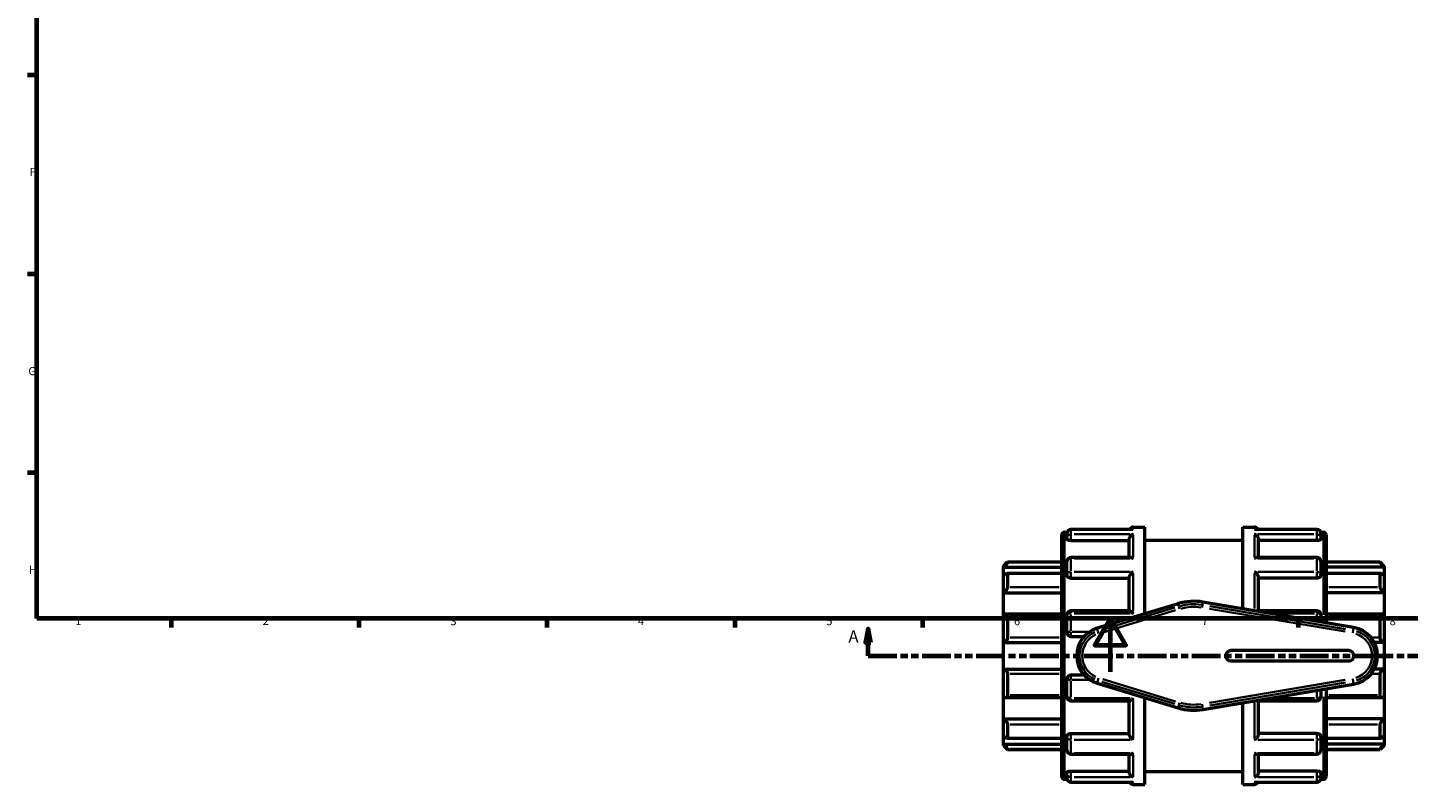
# Model space of a CAD drawing. Units: millimetres. Extents: x -7 to 902, y -436 to 916.
# Drawn here: x 17 to 532, y -42 to 240 of the extents above; entities that cross this region are included whole.
import ezdxf

# ---------------------------------------------------------------- set-up
doc = ezdxf.new("R2010")
doc.units = ezdxf.units.MM
doc.linetypes.add('DOUBLE_DASH_CHAIN', pattern=[1.2403, 0.6614, -0.0827, 0.1654, -0.0827, 0.1654, -0.0827])
for name, color, linetype, lineweight in [('Border (ANSI)', 7, 'Continuous', 70), ('Section Line (ANSI)', 7, 'DOUBLE_DASH_CHAIN', 70), ('Visible (ANSI)', 7, 'Continuous', 50), ('Visible Narrow (ANSI)', 7, 'Continuous', 35)]:
    doc.layers.add(name, color=color, linetype=linetype, lineweight=lineweight)
doc.styles.add('Label Text (ANSI)', font='tahoma.ttf')
doc.styles.add('Note Text (ANSI)', font='tahoma.ttf')

# ---------------------------------------------------------------- blocks, each defined once
blk = doc.blocks.new('Borders Default Border')
at = {"layer": 'Border (ANSI)'}
for p, q in [((20, 222.75), (16.55, 222.75)), ((20, 148.5), (16.55, 148.5)), ((20, 74.25), (16.55, 74.25)), ((70.08, 20), (70.08, 16.55)), ((140.17, 20), (140.17, 16.55)), ((210.25, 20), (210.25, 16.55)), ((280.33, 20), (280.33, 16.55)), ((350.42, 20), (350.42, 16.55)), ((490.58, 20), (490.58, 16.55))]:
    blk.add_line(p, q, dxfattribs=at)
at = {"layer": 'Border (ANSI)', "flags": 128}
for points in [[(20, 20), (20, 574), (821, 574), (821, 20), (20, 20)], [(420.5, 0), (420.5, 20), (414.73, 10), (426.27, 10), (420.5, 20)]]:
    blk.add_lwpolyline(points, dxfattribs=at)
at = {"layer": 'Border (ANSI)', "char_height": 3.05, "attachment_point": 7, "style": 'Note Text (ANSI)'}
for s, insert in [('F', (17.29, 184.1)), ('G', (16.81, 109.79)), ('H', (16.97, 35.6)), ('2', (104.2, 16.55)), ('1', (34.35, 16.55)), ('3', (174.26, 16.49)), ('4', (244.23, 16.55)), ('5', (314.48, 16.49)), ('6', (384.49, 16.49)), ('7', (454.6, 16.55)), ('8', (524.63, 16.48))]:
    blk.add_mtext(s, dxfattribs=dict(at, insert=insert))
blk = doc.blocks.new('2dTransSection0')
at = {"layer": 'Section Line (ANSI)', "linetype": 'Continuous'}
for p, q in [((330.1, 16.03), (329.1, 11.03)), ((330.1, 11.03), (330.1, 16.03)), ((331.1, 11.03), (330.1, 16.03)), ((743.16, 16.03), (742.16, 11.03)), ((743.16, 11.03), (743.16, 16.03)), ((744.16, 11.03), (743.16, 16.03)), ((329.1, 11.03), (331.1, 11.03)), ((330.1, 6.03), (330.1, 11.03)), ((742.16, 11.03), (744.16, 11.03)), ((743.16, 6.03), (743.16, 11.03)), ((330.1, 6.03), (340.62, 6.03)), ((732.63, 6.03), (743.16, 6.03))]:
    blk.add_line(p, q, dxfattribs=at)
at = {"layer": 'Section Line (ANSI)', "linetype": 'DOUBLE_DASH_CHAIN', "ltscale": 16.227333}
blk.add_line((330.1, 6.03), (743.16, 6.03), dxfattribs=at)
at = {"layer": 'Section Line (ANSI)', "linetype": 'Continuous', "flags": 128}
for points in [[(331.1, 11.03), (330.1, 16.03), (329.1, 11.03), (331.1, 11.03)], [(744.16, 11.03), (743.16, 16.03), (742.16, 11.03), (744.16, 11.03)]]:
    blk.add_lwpolyline(points, dxfattribs=at)
at = {"layer": 'Section Line (ANSI)'}
for points in [[(331.1, 11.03), (330.1, 16.03), (329.1, 11.03), (331.1, 11.03)], [(744.16, 11.03), (743.16, 16.03), (742.16, 11.03), (744.16, 11.03)]]:
    blk.add_solid(points, dxfattribs=at)
at = {"layer": 'Section Line (ANSI)', "char_height": 4.57, "attachment_point": 7, "style": 'Label Text (ANSI)'}
for insert in [(322.74, 9.53), (746.63, 9.53)]:
    blk.add_mtext('A', dxfattribs=dict(at, insert=insert))

msp = doc.modelspace()

# ---------------------------------------------------------------- linework, layer by layer
at = {"layer": 'Visible (ANSI)'}
for p, q in [((403.323, 52.109), (404.298, 52.109)), ((404.243, 49.938), (404.243, 51.708)), ((428.717, 53.208), (405.743, 53.208)), ((428.993, 54.029), (433.323, 54.029)), ((433.323, 21.71), (433.323, 54.029)), ((469.923, 23.56), (469.923, 54.029)), ((469.923, 54.029), (474.253, 54.029)), ((497.503, 53.208), (474.53, 53.208)), ((498.949, 52.109), (499.923, 52.109)), ((499.003, 51.708), (499.003, 49.938)), ((402.323, -39.051), (402.323, 51.109)), ((404.243, 49.938), (404.243, 49.568)), ((405.743, 49.045), (427.493, 49.045)), ((427.493, 42.738), (427.493, 49.421)), ((433.323, 49.229), (469.923, 49.229)), ((475.753, 42.738), (475.753, 49.421)), ((497.503, 49.045), (475.753, 49.045)), ((499.003, 49.568), (499.003, 49.938)), ((500.923, 51.109), (500.923, 18.338)), ((404.243, 36.403), (404.243, 41.238)), ((428.025, 42.738), (405.743, 42.738)), ((497.503, 42.738), (475.221, 42.738)), ((499.003, 41.238), (499.003, 36.403)), ((380.623, 39.529), (382.123, 41.029)), ((380.623, 39.077), (380.623, 39.529)), ((380.623, 39.077), (402.323, 39.077)), ((380.623, 35.987), (380.623, 39.077)), ((402.323, 36.786), (381.941, 36.786)), ((382.123, 41.029), (382.123, 40.779)), ((382.123, 41.029), (402.323, 41.029)), ((382.123, 36.596), (382.123, 31.688)), ((404.243, 36.403), (404.243, 36.189)), ((499.003, 36.189), (499.003, 36.403)), ((500.923, 41.029), (521.123, 41.029)), ((522.623, 39.077), (500.923, 39.077)), ((521.306, 36.786), (500.923, 36.786)), ((521.123, 40.779), (521.123, 41.029)), ((522.623, 39.529), (521.123, 41.029)), ((521.123, 31.688), (521.123, 36.596)), ((522.623, 39.529), (522.623, 39.077)), ((522.623, 39.077), (522.623, 35.987)), ((380.623, 29.544), (380.623, 35.987)), ((405.743, 35.021), (427.493, 35.021)), ((427.493, 22.834), (427.493, 35.251)), ((475.753, 22.834), (475.753, 35.251)), ((497.503, 35.021), (475.753, 35.021)), ((522.623, 35.987), (522.623, 29.544)), ((380.623, 29.544), (402.323, 29.544)), ((380.623, 21.454), (380.623, 29.544)), ((511.205, 16.607), (454.999, 26.073)), ((522.623, 29.544), (500.923, 29.544)), ((522.623, 29.544), (522.623, 21.454)), ((380.623, 11.029), (380.623, 21.454)), ((402.323, 21.607), (381.281, 21.607)), ((382.123, 20.738), (382.123, 12.797)), ((404.243, 14.729), (404.243, 21.334)), ((427.584, 22.834), (405.743, 22.834)), ((445.71, 25.476), (415.503, 16.292)), ((497.503, 22.834), (475.662, 22.834)), ((499.003, 21.334), (499.003, 18.662)), ((521.966, 21.607), (500.923, 21.607)), ((521.123, 12.797), (521.123, 20.738)), ((522.623, 21.454), (522.623, 11.029)), ((380.623, 11.029), (402.323, 11.029)), ((380.623, 1.029), (380.623, 11.029)), ((405.743, 13.229), (410.672, 13.229)), ((522.623, 11.029), (518.913, 11.029)), ((522.623, 11.029), (522.623, 1.029)), ((509.423, 7.949), (465.423, 7.949)), ((380.623, -9.396), (380.623, 1.029)), ((380.623, 1.029), (402.323, 1.029)), ((465.423, 4.109), (509.423, 4.109)), ((522.623, 1.029), (518.913, 1.029)), ((522.623, 1.029), (522.623, -9.396)), ((382.123, -0.739), (382.123, -8.68)), ((404.243, -9.276), (404.243, -2.671)), ((410.672, -1.171), (405.743, -1.171)), ((415.503, -4.234), (445.71, -13.419)), ((454.999, -14.016), (511.205, -4.549)), ((521.123, -8.68), (521.123, -0.739)), ((380.623, -17.487), (380.623, -9.396)), ((381.281, -9.55), (402.323, -9.55)), ((433.323, -41.971), (433.323, -9.653)), ((499.003, -6.604), (499.003, -9.276)), ((500.923, -6.281), (500.923, -39.051)), ((500.923, -9.55), (521.966, -9.55)), ((522.623, -9.396), (522.623, -17.487)), ((405.743, -10.776), (427.584, -10.776)), ((427.493, -23.194), (427.493, -10.776)), ((469.923, -41.971), (469.923, -11.502)), ((475.662, -10.776), (497.503, -10.776)), ((475.753, -23.194), (475.753, -10.776)), ((380.623, -17.487), (402.323, -17.487)), ((380.623, -23.93), (380.623, -17.487)), ((382.123, -19.631), (382.123, -24.539)), ((522.623, -17.487), (500.923, -17.487)), ((521.123, -24.539), (521.123, -19.631)), ((522.623, -17.487), (522.623, -23.93)), ((380.623, -27.02), (380.623, -23.93)), ((381.941, -24.729), (402.323, -24.729)), ((404.243, -24.131), (404.243, -24.345)), ((404.243, -29.18), (404.243, -24.345)), ((405.743, -22.964), (427.493, -22.964)), ((497.503, -22.964), (475.753, -22.964)), ((499.003, -24.345), (499.003, -24.131)), ((499.003, -24.345), (499.003, -29.18)), ((500.923, -24.729), (521.306, -24.729)), ((522.623, -23.93), (522.623, -27.02)), ((380.623, -27.02), (402.323, -27.02)), ((380.623, -27.471), (380.623, -27.02)), ((380.623, -27.471), (382.123, -28.971)), ((382.123, -28.721), (382.123, -28.971)), ((382.123, -28.971), (402.323, -28.971)), ((405.743, -30.68), (428.025, -30.68)), ((427.493, -37.364), (427.493, -30.68)), ((475.221, -30.68), (497.503, -30.68)), ((475.753, -37.364), (475.753, -30.68)), ((522.623, -27.02), (500.923, -27.02)), ((500.923, -28.971), (521.123, -28.971)), ((522.623, -27.471), (521.123, -28.971)), ((521.123, -28.971), (521.123, -28.721)), ((522.623, -27.02), (522.623, -27.471)), ((403.323, -40.051), (404.298, -40.051)), ((404.243, -37.51), (404.243, -37.88)), ((404.243, -39.65), (404.243, -37.88)), ((405.743, -36.988), (427.493, -36.988)), ((405.743, -41.15), (428.717, -41.15)), ((433.323, -37.171), (469.923, -37.171)), ((474.53, -41.15), (497.503, -41.15)), ((497.503, -36.988), (475.753, -36.988)), ((498.949, -40.051), (499.923, -40.051)), ((499.003, -37.88), (499.003, -37.51)), ((499.003, -37.88), (499.003, -39.65)), ((428.993, -41.971), (433.323, -41.971)), ((469.923, -41.971), (474.253, -41.971))]:
    msp.add_line(p, q, dxfattribs=at)
for centre, radius, start, end in [((403.323, 51.109), 1, 90, 180), ((405.743, 51.708), 1.5, 90, 180), ((428.993, 52.529), 1.5, 90, 153.09027), ((474.253, 52.529), 1.5, 26.90973, 90), ((497.503, 51.708), 1.5, 0, 90), ((499.923, 51.109), 1, 0, 90), ((405.743, 41.238), 1.5, 90, 180), ((497.503, 41.238), 1.5, 0, 90), ((451.623, 6.029), 20.327, 80.43944, 106.91239), ((405.743, 21.334), 1.5, 90, 180), ((497.503, 21.334), 1.5, 0, 90), ((418.623, 6.029), 10.727, 106.91239, 253.08761), ((509.423, 6.029), 10.727, 279.56056, 80.43944), ((405.743, 14.729), 1.5, 180, 270), ((465.423, 6.029), 1.92, 90, 270), ((509.423, 6.029), 1.92, 270, 90), ((405.743, -2.671), 1.5, 90, 180), ((405.743, -9.276), 1.5, 180, 270), ((497.503, -9.276), 1.5, 270, 0), ((451.623, 6.029), 20.327, 253.08761, 279.56056), ((405.743, -29.18), 1.5, 180, 270), ((497.503, -29.18), 1.5, 270, 0), ((403.323, -39.051), 1, 180, 270), ((405.743, -39.65), 1.5, 180, 270), ((428.993, -40.471), 1.5, 206.90973, 270), ((474.253, -40.471), 1.5, 270, 333.09027), ((497.503, -39.65), 1.5, 270, 0), ((499.923, -39.051), 1, 270, 0)]:
    msp.add_arc(centre, radius, start, end, dxfattribs=at)
for points, knots in [([(428.993, 53.181), (428.991, 53.182), (428.99, 53.182), (428.897, 53.199), (428.807, 53.208), (428.717, 53.208)], [-0.000780424, -0.000780424, -0.000780424, -0.000780424, 0, 0, 0.038651744, 0.038651744, 0.038651744, 0.038651744]), ([(474.53, 53.208), (474.44, 53.208), (474.349, 53.199), (474.257, 53.182), (474.255, 53.182), (474.253, 53.181)], [0.247881469, 0.247881469, 0.247881469, 0.247881469, 0.286161534, 0.286161534, 0.286934492, 0.286934492, 0.286934492, 0.286934492]), ([(405.743, 49.045), (405.555, 49.045), (405.355, 49.059), (404.986, 49.114), (404.818, 49.155), (404.551, 49.249), (404.435, 49.309), (404.281, 49.437), (404.243, 49.505), (404.243, 49.568)], [0, 0, 0, 0, 0.05643998, 0.05643998, 0.11287995, 0.11287995, 0.1703357, 0.1703357, 0.22779145, 0.22779145, 0.22779145, 0.22779145]), ([(427.493, 49.421), (427.493, 49.553), (427.513, 49.689), (427.592, 49.98), (427.655, 50.13), (427.833, 50.454), (427.958, 50.62), (428.225, 50.902), (428.369, 51.022), (428.67, 51.22), (428.829, 51.299), (428.99, 51.353), (428.991, 51.354), (428.993, 51.354)], [0, 0, 0, 0, 0.04218303, 0.04218303, 0.09059495, 0.09059495, 0.1550713, 0.1550713, 0.21901316, 0.21901316, 0.28616153, 0.28616153, 0.28693449, 0.28693449, 0.28693449, 0.28693449]), ([(474.253, 51.354), (474.255, 51.354), (474.257, 51.353), (474.415, 51.3), (474.571, 51.223), (474.868, 51.029), (475.009, 50.913), (475.277, 50.634), (475.404, 50.468), (475.585, 50.143), (475.65, 49.993), (475.731, 49.701), (475.752, 49.565), (475.753, 49.429), (475.753, 49.425), (475.753, 49.421)], [-0.00078042, -0.00078042, -0.00078042, -0.00078042, 0, 0, 0.06664922, 0.06664922, 0.13021479, 0.13021479, 0.19591401, 0.19591401, 0.24510135, 0.24510135, 0.28773956, 0.28773956, 0.28891138, 0.28891138, 0.28891138, 0.28891138]), ([(499.003, 49.568), (499.003, 49.505), (498.966, 49.437), (498.812, 49.309), (498.696, 49.249), (498.428, 49.155), (498.26, 49.114), (497.892, 49.059), (497.691, 49.045), (497.503, 49.045)], [0.22842254, 0.22842254, 0.22842254, 0.22842254, 0.28587829, 0.28587829, 0.34333404, 0.34333404, 0.39977401, 0.39977401, 0.45621399, 0.45621399, 0.45621399, 0.45621399]), ([(428.993, 42.374), (428.991, 42.375), (428.99, 42.376), (428.832, 42.48), (428.675, 42.565), (428.379, 42.685), (428.237, 42.723), (428.078, 42.737), (428.052, 42.738), (428.025, 42.738)], [-0.00078042, -0.00078042, -0.00078042, -0.00078042, 0, 0, 0.06664922, 0.06664922, 0.13021479, 0.13021479, 0.14333931, 0.14333931, 0.14333931, 0.14333931]), ([(475.221, 42.738), (475.199, 42.738), (475.177, 42.737), (475.021, 42.726), (474.877, 42.688), (474.577, 42.568), (474.417, 42.482), (474.257, 42.376), (474.255, 42.375), (474.253, 42.374)], [0.14419516, 0.14419516, 0.14419516, 0.14419516, 0.1550713, 0.1550713, 0.21901316, 0.21901316, 0.28616153, 0.28616153, 0.28693449, 0.28693449, 0.28693449, 0.28693449]), ([(382.123, 40.779), (382.123, 40.766), (382.112, 40.742), (382.069, 40.673), (382.037, 40.627), (381.915, 40.468), (381.799, 40.329), (381.528, 40.02), (381.349, 39.824), (380.983, 39.438), (380.797, 39.249), (380.623, 39.077)], [0.2828472, 0.2828472, 0.2828472, 0.2828472, 0.3147465, 0.3147465, 0.3466458, 0.3466458, 0.4104444, 0.4104444, 0.48806941, 0.48806941, 0.56096656, 0.56096656, 0.56096656, 0.56096656]), ([(380.623, 35.987), (380.797, 36.141), (380.983, 36.291), (381.349, 36.551), (381.528, 36.657), (381.799, 36.771), (381.915, 36.798), (382.037, 36.772), (382.069, 36.752), (382.112, 36.69), (382.123, 36.648), (382.123, 36.596)], [0.53934212, 0.53934212, 0.53934212, 0.53934212, 0.61223927, 0.61223927, 0.68986428, 0.68986428, 0.75366288, 0.75366288, 0.78556218, 0.78556218, 0.81746148, 0.81746148, 0.81746148, 0.81746148]), ([(405.743, 35.021), (405.555, 35.021), (405.355, 35.051), (404.986, 35.17), (404.818, 35.26), (404.551, 35.468), (404.435, 35.601), (404.281, 35.889), (404.243, 36.044), (404.243, 36.189)], [0, 0, 0, 0, 0.05643998, 0.05643998, 0.11287995, 0.11287995, 0.1703357, 0.1703357, 0.22779145, 0.22779145, 0.22779145, 0.22779145]), ([(427.493, 35.251), (427.493, 35.341), (427.513, 35.445), (427.592, 35.686), (427.655, 35.822), (427.833, 36.139), (427.958, 36.32), (428.225, 36.658), (428.369, 36.817), (428.67, 37.116), (428.829, 37.256), (428.99, 37.38), (428.991, 37.381), (428.993, 37.382)], [0, 0, 0, 0, 0.04218303, 0.04218303, 0.09059495, 0.09059495, 0.1550713, 0.1550713, 0.21901316, 0.21901316, 0.28616153, 0.28616153, 0.28693449, 0.28693449, 0.28693449, 0.28693449]), ([(474.253, 37.382), (474.255, 37.381), (474.257, 37.38), (474.415, 37.258), (474.571, 37.121), (474.868, 36.828), (475.009, 36.671), (475.277, 36.336), (475.404, 36.154), (475.585, 35.834), (475.65, 35.696), (475.731, 35.454), (475.752, 35.35), (475.753, 35.256), (475.753, 35.254), (475.753, 35.251)], [-0.00078042, -0.00078042, -0.00078042, -0.00078042, 0, 0, 0.06664922, 0.06664922, 0.13021479, 0.13021479, 0.19591401, 0.19591401, 0.24510135, 0.24510135, 0.28773956, 0.28773956, 0.28891138, 0.28891138, 0.28891138, 0.28891138]), ([(499.003, 36.189), (499.003, 36.044), (498.966, 35.889), (498.812, 35.601), (498.696, 35.468), (498.428, 35.26), (498.26, 35.17), (497.892, 35.051), (497.691, 35.021), (497.503, 35.021)], [0.22842254, 0.22842254, 0.22842254, 0.22842254, 0.28587829, 0.28587829, 0.34333404, 0.34333404, 0.39977401, 0.39977401, 0.45621399, 0.45621399, 0.45621399, 0.45621399]), ([(522.623, 39.077), (522.45, 39.249), (522.264, 39.438), (521.897, 39.824), (521.718, 40.02), (521.448, 40.329), (521.331, 40.468), (521.209, 40.627), (521.177, 40.673), (521.134, 40.742), (521.123, 40.766), (521.123, 40.779)], [0.53934212, 0.53934212, 0.53934212, 0.53934212, 0.61223927, 0.61223927, 0.68986428, 0.68986428, 0.75366288, 0.75366288, 0.78556218, 0.78556218, 0.81746148, 0.81746148, 0.81746148, 0.81746148]), ([(521.123, 36.596), (521.123, 36.648), (521.134, 36.69), (521.177, 36.752), (521.209, 36.772), (521.331, 36.798), (521.448, 36.771), (521.718, 36.657), (521.897, 36.551), (522.264, 36.291), (522.45, 36.141), (522.623, 35.987)], [0.2828472, 0.2828472, 0.2828472, 0.2828472, 0.3147465, 0.3147465, 0.3466458, 0.3466458, 0.4104444, 0.4104444, 0.48806941, 0.48806941, 0.56096656, 0.56096656, 0.56096656, 0.56096656]), ([(382.123, 31.688), (382.123, 31.616), (382.112, 31.535), (382.069, 31.36), (382.037, 31.267), (381.915, 30.983), (381.799, 30.785), (381.528, 30.399), (381.349, 30.188), (380.983, 29.825), (380.797, 29.669), (380.623, 29.544)], [0.2828472, 0.2828472, 0.2828472, 0.2828472, 0.3147465, 0.3147465, 0.3466458, 0.3466458, 0.4104444, 0.4104444, 0.48806941, 0.48806941, 0.56096656, 0.56096656, 0.56096656, 0.56096656]), ([(522.623, 29.544), (522.45, 29.669), (522.264, 29.825), (521.897, 30.188), (521.718, 30.399), (521.448, 30.785), (521.331, 30.983), (521.209, 31.267), (521.177, 31.36), (521.134, 31.535), (521.123, 31.616), (521.123, 31.688)], [0.53934212, 0.53934212, 0.53934212, 0.53934212, 0.61223927, 0.61223927, 0.68986428, 0.68986428, 0.75366288, 0.75366288, 0.78556218, 0.78556218, 0.81746148, 0.81746148, 0.81746148, 0.81746148]), ([(380.623, 21.454), (380.797, 21.53), (380.983, 21.584), (381.349, 21.619), (381.528, 21.595), (381.799, 21.47), (381.915, 21.376), (382.037, 21.173), (382.069, 21.096), (382.112, 20.927), (382.123, 20.834), (382.123, 20.738)], [0.53934212, 0.53934212, 0.53934212, 0.53934212, 0.61223927, 0.61223927, 0.68986428, 0.68986428, 0.75366288, 0.75366288, 0.78556218, 0.78556218, 0.81746148, 0.81746148, 0.81746148, 0.81746148]), ([(428.993, 21.828), (428.991, 21.829), (428.99, 21.831), (428.832, 21.982), (428.675, 22.124), (428.379, 22.374), (428.237, 22.486), (427.969, 22.673), (427.843, 22.75), (427.678, 22.819), (427.625, 22.834), (427.584, 22.834)], [-0.00078042, -0.00078042, -0.00078042, -0.00078042, 0, 0, 0.06664922, 0.06664922, 0.13021479, 0.13021479, 0.19591401, 0.19591401, 0.23435068, 0.23435068, 0.23435068, 0.23435068]), ([(475.662, 22.834), (475.623, 22.834), (475.573, 22.821), (475.441, 22.767), (475.356, 22.719), (475.263, 22.66)], [0.054048969, 0.054048969, 0.054048969, 0.054048969, 0.09059495, 0.09059495, 0.137210533, 0.137210533, 0.137210533, 0.137210533]), ([(521.123, 20.738), (521.123, 20.834), (521.134, 20.927), (521.177, 21.096), (521.209, 21.173), (521.331, 21.376), (521.448, 21.47), (521.718, 21.595), (521.897, 21.619), (522.264, 21.584), (522.45, 21.53), (522.623, 21.454)], [0.2828472, 0.2828472, 0.2828472, 0.2828472, 0.3147465, 0.3147465, 0.3466458, 0.3466458, 0.4104444, 0.4104444, 0.48806941, 0.48806941, 0.56096656, 0.56096656, 0.56096656, 0.56096656]), ([(382.123, 12.797), (382.123, 12.692), (382.112, 12.585), (382.069, 12.372), (382.037, 12.267), (381.915, 11.967), (381.799, 11.786), (381.528, 11.47), (381.349, 11.325), (380.983, 11.121), (380.797, 11.059), (380.623, 11.029)], [0.2828472, 0.2828472, 0.2828472, 0.2828472, 0.3147465, 0.3147465, 0.3466458, 0.3466458, 0.4104444, 0.4104444, 0.48806941, 0.48806941, 0.56096656, 0.56096656, 0.56096656, 0.56096656]), ([(522.623, 11.029), (522.45, 11.059), (522.264, 11.121), (521.897, 11.325), (521.718, 11.47), (521.448, 11.786), (521.331, 11.967), (521.209, 12.267), (521.177, 12.372), (521.134, 12.585), (521.123, 12.692), (521.123, 12.797)], [0.53934212, 0.53934212, 0.53934212, 0.53934212, 0.61223927, 0.61223927, 0.68986428, 0.68986428, 0.75366288, 0.75366288, 0.78556218, 0.78556218, 0.81746148, 0.81746148, 0.81746148, 0.81746148]), ([(380.623, 1.029), (380.797, 0.999), (380.983, 0.936), (381.349, 0.733), (381.528, 0.588), (381.799, 0.272), (381.915, 0.091), (382.037, -0.21), (382.069, -0.315), (382.112, -0.527), (382.123, -0.635), (382.123, -0.739)], [0.53934212, 0.53934212, 0.53934212, 0.53934212, 0.61223927, 0.61223927, 0.68986428, 0.68986428, 0.75366288, 0.75366288, 0.78556218, 0.78556218, 0.81746148, 0.81746148, 0.81746148, 0.81746148]), ([(521.123, -0.739), (521.123, -0.635), (521.134, -0.527), (521.177, -0.315), (521.209, -0.21), (521.331, 0.091), (521.448, 0.272), (521.718, 0.588), (521.897, 0.733), (522.264, 0.936), (522.45, 0.999), (522.623, 1.029)], [0.2828472, 0.2828472, 0.2828472, 0.2828472, 0.3147465, 0.3147465, 0.3466458, 0.3466458, 0.4104444, 0.4104444, 0.48806941, 0.48806941, 0.56096656, 0.56096656, 0.56096656, 0.56096656]), ([(382.123, -8.68), (382.123, -8.777), (382.112, -8.869), (382.069, -9.039), (382.037, -9.116), (381.915, -9.318), (381.799, -9.413), (381.528, -9.538), (381.349, -9.562), (380.983, -9.527), (380.797, -9.473), (380.623, -9.396)], [0.2828472, 0.2828472, 0.2828472, 0.2828472, 0.3147465, 0.3147465, 0.3466458, 0.3466458, 0.4104444, 0.4104444, 0.48806941, 0.48806941, 0.56096656, 0.56096656, 0.56096656, 0.56096656]), ([(427.584, -10.776), (427.624, -10.776), (427.674, -10.763), (427.833, -10.697), (427.958, -10.623), (428.225, -10.437), (428.369, -10.325), (428.67, -10.071), (428.829, -9.927), (428.99, -9.773), (428.991, -9.772), (428.993, -9.77)], [0.05404897, 0.05404897, 0.05404897, 0.05404897, 0.09059495, 0.09059495, 0.1550713, 0.1550713, 0.21901316, 0.21901316, 0.28616153, 0.28616153, 0.28693449, 0.28693449, 0.28693449, 0.28693449]), ([(522.623, -9.396), (522.45, -9.473), (522.264, -9.527), (521.897, -9.562), (521.718, -9.538), (521.448, -9.413), (521.331, -9.318), (521.209, -9.116), (521.177, -9.039), (521.134, -8.869), (521.123, -8.777), (521.123, -8.68)], [0.53934212, 0.53934212, 0.53934212, 0.53934212, 0.61223927, 0.61223927, 0.68986428, 0.68986428, 0.75366288, 0.75366288, 0.78556218, 0.78556218, 0.81746148, 0.81746148, 0.81746148, 0.81746148]), ([(475.263, -10.603), (475.353, -10.66), (475.436, -10.706), (475.568, -10.762), (475.621, -10.776), (475.662, -10.776)], [0.15038942, 0.15038942, 0.15038942, 0.15038942, 0.195914007, 0.195914007, 0.234350682, 0.234350682, 0.234350682, 0.234350682]), ([(380.623, -17.487), (380.797, -17.611), (380.983, -17.767), (381.349, -18.131), (381.528, -18.342), (381.799, -18.728), (381.915, -18.926), (382.037, -19.21), (382.069, -19.303), (382.112, -19.477), (382.123, -19.558), (382.123, -19.631)], [0.53934212, 0.53934212, 0.53934212, 0.53934212, 0.61223927, 0.61223927, 0.68986428, 0.68986428, 0.75366288, 0.75366288, 0.78556218, 0.78556218, 0.81746148, 0.81746148, 0.81746148, 0.81746148]), ([(521.123, -19.631), (521.123, -19.558), (521.134, -19.477), (521.177, -19.303), (521.209, -19.21), (521.331, -18.926), (521.448, -18.728), (521.718, -18.342), (521.897, -18.131), (522.264, -17.767), (522.45, -17.611), (522.623, -17.487)], [0.2828472, 0.2828472, 0.2828472, 0.2828472, 0.3147465, 0.3147465, 0.3466458, 0.3466458, 0.4104444, 0.4104444, 0.48806941, 0.48806941, 0.56096656, 0.56096656, 0.56096656, 0.56096656]), ([(382.123, -24.539), (382.123, -24.59), (382.112, -24.633), (382.069, -24.694), (382.037, -24.714), (381.915, -24.741), (381.799, -24.713), (381.528, -24.6), (381.349, -24.493), (380.983, -24.233), (380.797, -24.083), (380.623, -23.93)], [0.2828472, 0.2828472, 0.2828472, 0.2828472, 0.3147465, 0.3147465, 0.3466458, 0.3466458, 0.4104444, 0.4104444, 0.48806941, 0.48806941, 0.56096656, 0.56096656, 0.56096656, 0.56096656]), ([(404.243, -24.131), (404.243, -23.986), (404.281, -23.831), (404.435, -23.543), (404.551, -23.411), (404.818, -23.203), (404.986, -23.113), (405.355, -22.993), (405.555, -22.964), (405.743, -22.964)], [-0.22779145, -0.22779145, -0.22779145, -0.22779145, -0.1703357, -0.1703357, -0.11287995, -0.11287995, -0.05643998, -0.05643998, 0, 0, 0, 0]), ([(428.993, -25.325), (428.991, -25.323), (428.99, -25.322), (428.832, -25.2), (428.675, -25.063), (428.379, -24.77), (428.237, -24.614), (427.969, -24.278), (427.843, -24.096), (427.661, -23.776), (427.596, -23.639), (427.515, -23.396), (427.494, -23.292), (427.493, -23.199), (427.493, -23.196), (427.493, -23.194)], [-0.00078042, -0.00078042, -0.00078042, -0.00078042, 0, 0, 0.06664922, 0.06664922, 0.13021479, 0.13021479, 0.19591401, 0.19591401, 0.24510135, 0.24510135, 0.28773956, 0.28773956, 0.28891138, 0.28891138, 0.28891138, 0.28891138]), ([(475.753, -23.194), (475.753, -23.284), (475.733, -23.387), (475.655, -23.628), (475.591, -23.764), (475.413, -24.082), (475.288, -24.262), (475.021, -24.6), (474.877, -24.759), (474.577, -25.058), (474.417, -25.198), (474.257, -25.322), (474.255, -25.323), (474.253, -25.325)], [0, 0, 0, 0, 0.04218303, 0.04218303, 0.09059495, 0.09059495, 0.1550713, 0.1550713, 0.21901316, 0.21901316, 0.28616153, 0.28616153, 0.28693449, 0.28693449, 0.28693449, 0.28693449]), ([(497.503, -22.964), (497.691, -22.964), (497.892, -22.993), (498.26, -23.113), (498.428, -23.203), (498.696, -23.411), (498.812, -23.543), (498.966, -23.831), (499.003, -23.986), (499.003, -24.131)], [0.45621399, 0.45621399, 0.45621399, 0.45621399, 0.51265396, 0.51265396, 0.56909394, 0.56909394, 0.62654968, 0.62654968, 0.68400543, 0.68400543, 0.68400543, 0.68400543]), ([(522.623, -23.93), (522.45, -24.083), (522.264, -24.233), (521.897, -24.493), (521.718, -24.6), (521.448, -24.713), (521.331, -24.741), (521.209, -24.714), (521.177, -24.694), (521.134, -24.633), (521.123, -24.59), (521.123, -24.539)], [0.53934212, 0.53934212, 0.53934212, 0.53934212, 0.61223927, 0.61223927, 0.68986428, 0.68986428, 0.75366288, 0.75366288, 0.78556218, 0.78556218, 0.81746148, 0.81746148, 0.81746148, 0.81746148]), ([(380.623, -27.02), (380.797, -27.192), (380.983, -27.381), (381.349, -27.766), (381.528, -27.962), (381.799, -28.271), (381.915, -28.41), (382.037, -28.57), (382.069, -28.615), (382.112, -28.684), (382.123, -28.709), (382.123, -28.721)], [0.53934212, 0.53934212, 0.53934212, 0.53934212, 0.61223927, 0.61223927, 0.68986428, 0.68986428, 0.75366288, 0.75366288, 0.78556218, 0.78556218, 0.81746148, 0.81746148, 0.81746148, 0.81746148]), ([(428.025, -30.68), (428.047, -30.68), (428.07, -30.679), (428.225, -30.668), (428.369, -30.63), (428.67, -30.51), (428.829, -30.424), (428.99, -30.318), (428.991, -30.317), (428.993, -30.316)], [0.14419516, 0.14419516, 0.14419516, 0.14419516, 0.1550713, 0.1550713, 0.21901316, 0.21901316, 0.28616153, 0.28616153, 0.28693449, 0.28693449, 0.28693449, 0.28693449]), ([(474.253, -30.316), (474.255, -30.317), (474.257, -30.318), (474.415, -30.423), (474.571, -30.507), (474.868, -30.627), (475.009, -30.665), (475.168, -30.679), (475.195, -30.68), (475.221, -30.68)], [-0.00078042, -0.00078042, -0.00078042, -0.00078042, 0, 0, 0.06664922, 0.06664922, 0.13021479, 0.13021479, 0.14333931, 0.14333931, 0.14333931, 0.14333931]), ([(521.123, -28.721), (521.123, -28.709), (521.134, -28.684), (521.177, -28.615), (521.209, -28.57), (521.331, -28.41), (521.448, -28.271), (521.718, -27.962), (521.897, -27.766), (522.264, -27.381), (522.45, -27.192), (522.623, -27.02)], [0.2828472, 0.2828472, 0.2828472, 0.2828472, 0.3147465, 0.3147465, 0.3466458, 0.3466458, 0.4104444, 0.4104444, 0.48806941, 0.48806941, 0.56096656, 0.56096656, 0.56096656, 0.56096656]), ([(404.243, -37.51), (404.243, -37.447), (404.281, -37.379), (404.435, -37.251), (404.551, -37.192), (404.818, -37.097), (404.986, -37.056), (405.355, -37.001), (405.555, -36.988), (405.743, -36.988)], [-0.22779145, -0.22779145, -0.22779145, -0.22779145, -0.1703357, -0.1703357, -0.11287995, -0.11287995, -0.05643998, -0.05643998, 0, 0, 0, 0]), ([(428.993, -39.297), (428.991, -39.296), (428.99, -39.295), (428.832, -39.242), (428.675, -39.166), (428.379, -38.972), (428.237, -38.855), (427.969, -38.576), (427.843, -38.41), (427.661, -38.085), (427.596, -37.935), (427.515, -37.643), (427.494, -37.507), (427.493, -37.371), (427.493, -37.367), (427.493, -37.364)], [-0.00078042, -0.00078042, -0.00078042, -0.00078042, 0, 0, 0.06664922, 0.06664922, 0.13021479, 0.13021479, 0.19591401, 0.19591401, 0.24510135, 0.24510135, 0.28773956, 0.28773956, 0.28891138, 0.28891138, 0.28891138, 0.28891138]), ([(428.717, -41.15), (428.807, -41.15), (428.897, -41.141), (428.99, -41.124), (428.991, -41.124), (428.993, -41.124)], [0.247881469, 0.247881469, 0.247881469, 0.247881469, 0.286161534, 0.286161534, 0.286934492, 0.286934492, 0.286934492, 0.286934492]), ([(475.753, -37.364), (475.753, -37.496), (475.733, -37.632), (475.655, -37.923), (475.591, -38.072), (475.413, -38.397), (475.288, -38.562), (475.021, -38.845), (474.877, -38.964), (474.577, -39.163), (474.417, -39.241), (474.257, -39.295), (474.255, -39.296), (474.253, -39.297)], [0, 0, 0, 0, 0.04218303, 0.04218303, 0.09059495, 0.09059495, 0.1550713, 0.1550713, 0.21901316, 0.21901316, 0.28616153, 0.28616153, 0.28693449, 0.28693449, 0.28693449, 0.28693449]), ([(474.253, -41.124), (474.255, -41.124), (474.257, -41.124), (474.349, -41.141), (474.44, -41.15), (474.53, -41.15)], [-0.000780424, -0.000780424, -0.000780424, -0.000780424, 0, 0, 0.038651744, 0.038651744, 0.038651744, 0.038651744]), ([(497.503, -36.988), (497.691, -36.988), (497.892, -37.001), (498.26, -37.056), (498.428, -37.097), (498.696, -37.192), (498.812, -37.251), (498.966, -37.379), (499.003, -37.447), (499.003, -37.51)], [0.45621399, 0.45621399, 0.45621399, 0.45621399, 0.51265396, 0.51265396, 0.56909394, 0.56909394, 0.62654968, 0.62654968, 0.68400543, 0.68400543, 0.68400543, 0.68400543])]:
    msp.add_open_spline(points, degree=3, knots=knots, dxfattribs=at)
at = {"layer": 'Visible Narrow (ANSI)'}
for p, q in [((403.323, 51.541), (403.323, -39.484)), ((405.743, 53.184), (405.743, 53.208)), ((405.743, 53.114), (405.743, 51.469)), ((406.906, 53.181), (427.831, 53.181)), ((428.993, 54.027), (428.993, 53.264)), ((474.253, 53.264), (474.253, 54.027)), ((475.416, 53.181), (496.341, 53.181)), ((497.503, 53.208), (497.503, 53.184)), ((497.503, 51.469), (497.503, 53.114)), ((499.923, 21.354), (499.923, 52.012)), ((405.743, 49.305), (405.743, 51.305)), ((405.743, 49.052), (405.743, 49.181)), ((406.831, 49.188), (426.406, 49.188)), ((427.831, 51.354), (406.906, 51.354)), ((428.993, 51.049), (428.993, 42.957)), ((474.253, 42.957), (474.253, 51.049)), ((496.341, 51.354), (475.416, 51.354)), ((476.841, 49.188), (496.416, 49.188)), ((497.503, 51.305), (497.503, 49.305)), ((497.503, 49.181), (497.503, 49.052)), ((405.743, 42.408), (405.743, 42.737)), ((405.743, 42.142), (405.743, 37.649)), ((406.906, 42.374), (427.831, 42.374)), ((475.416, 42.374), (496.341, 42.374)), ((497.503, 42.737), (497.503, 42.408)), ((497.503, 37.649), (497.503, 42.142)), ((401.313, 40.779), (383.133, 40.779)), ((383.133, 36.596), (401.313, 36.596)), ((405.743, 35.175), (405.743, 37.279)), ((427.831, 37.382), (406.906, 37.382)), ((428.993, 36.693), (428.993, 22.678)), ((474.253, 23.624), (474.253, 36.734)), ((496.341, 37.382), (475.416, 37.382)), ((497.503, 37.279), (497.503, 35.175)), ((520.113, 40.779), (501.933, 40.779)), ((501.933, 36.596), (520.113, 36.596)), ((401.313, 31.688), (383.133, 31.688)), ((405.743, 35.025), (405.743, 35.099)), ((406.831, 35.104), (426.406, 35.104)), ((476.841, 35.104), (496.416, 35.104)), ((497.503, 35.099), (497.503, 35.025)), ((520.113, 31.688), (501.933, 31.688)), ((454.829, 25.064), (454.99, 26.02)), ((383.133, 20.738), (401.313, 20.738)), ((405.743, 21.914), (405.743, 22.831)), ((405.743, 21.494), (405.743, 15.356)), ((406.906, 21.828), (427.831, 21.828)), ((444.513, 23.987), (417.326, 15.72)), ((417.617, 14.765), (444.803, 23.031)), ((446.008, 24.497), (445.726, 25.425)), ((446.292, 23.563), (446.025, 24.439)), ((454.667, 24.101), (454.819, 25.004)), ((457.465, 23.553), (508.05, 15.033)), ((508.216, 16.018), (457.631, 24.538)), ((481.072, 21.828), (496.638, 21.828)), ((497.503, 22.831), (497.503, 21.914)), ((497.503, 19.061), (497.503, 21.683)), ((501.933, 20.738), (520.113, 20.738)), ((415.8, 15.313), (415.518, 16.24)), ((510.873, 14.634), (511.025, 15.538)), ((511.035, 15.598), (511.196, 16.553)), ((401.313, 12.797), (383.133, 12.797)), ((405.743, 13.235), (405.743, 14.879)), ((412.406, 15.009), (406.094, 15.009)), ((416.084, 14.378), (415.818, 15.255)), ((520.954, 12.797), (517.914, 12.797)), ((383.133, -0.739), (401.313, -0.739)), ((405.743, -2.821), (405.743, -1.177)), ((405.743, -3.299), (405.743, -9.436)), ((406.094, -2.952), (412.406, -2.952)), ((415.8, -3.255), (415.518, -4.183)), ((416.084, -2.321), (415.818, -3.197)), ((417.326, -3.663), (444.513, -11.929)), ((444.803, -10.974), (417.617, -2.707)), ((508.05, -2.975), (457.465, -11.495)), ((457.631, -12.48), (508.216, -3.96)), ((510.873, -2.577), (511.025, -3.48)), ((511.035, -3.54), (511.196, -4.496)), ((517.914, -0.739), (520.954, -0.739)), ((401.313, -8.68), (383.133, -8.68)), ((405.743, -10.773), (405.743, -9.856)), ((427.831, -9.77), (406.906, -9.77)), ((496.638, -9.77), (481.072, -9.77)), ((497.503, -9.626), (497.503, -7.004)), ((497.503, -9.856), (497.503, -10.773)), ((499.923, -39.954), (499.923, -9.297)), ((520.113, -8.68), (501.933, -8.68)), ((428.993, -10.62), (428.993, -24.635)), ((446.008, -12.44), (445.726, -13.367)), ((446.292, -11.505), (446.025, -12.382)), ((454.819, -12.947), (454.667, -12.044)), ((454.829, -13.007), (454.99, -13.963)), ((474.253, -24.676), (474.253, -11.566)), ((383.133, -19.631), (401.313, -19.631)), ((501.933, -19.631), (520.113, -19.631)), ((401.313, -24.539), (383.133, -24.539)), ((405.743, -23.042), (405.743, -22.968)), ((405.743, -25.221), (405.743, -23.117)), ((405.743, -25.591), (405.743, -30.084)), ((426.406, -23.046), (406.831, -23.046)), ((406.906, -25.325), (427.831, -25.325)), ((475.416, -25.325), (496.341, -25.325)), ((496.416, -23.046), (476.841, -23.046)), ((497.503, -22.968), (497.503, -23.042)), ((497.503, -23.117), (497.503, -25.221)), ((497.503, -30.084), (497.503, -25.591)), ((520.113, -24.539), (501.933, -24.539)), ((383.133, -28.721), (401.313, -28.721)), ((405.743, -30.679), (405.743, -30.35)), ((427.831, -30.316), (406.906, -30.316)), ((428.993, -30.9), (428.993, -38.991)), ((474.253, -38.991), (474.253, -30.9)), ((496.341, -30.316), (475.416, -30.316)), ((497.503, -30.35), (497.503, -30.679)), ((501.933, -28.721), (520.113, -28.721)), ((405.743, -37.123), (405.743, -36.995)), ((405.743, -39.248), (405.743, -37.247)), ((405.743, -39.412), (405.743, -41.056)), ((405.743, -41.15), (405.743, -41.126)), ((426.406, -37.13), (406.831, -37.13)), ((406.906, -39.297), (427.831, -39.297)), ((427.831, -41.124), (406.906, -41.124)), ((428.993, -41.206), (428.993, -41.969)), ((474.253, -41.969), (474.253, -41.206)), ((475.416, -39.297), (496.341, -39.297)), ((496.341, -41.124), (475.416, -41.124)), ((496.416, -37.13), (476.841, -37.13)), ((497.503, -36.995), (497.503, -37.123)), ((497.503, -37.247), (497.503, -39.248)), ((497.503, -41.056), (497.503, -39.412)), ((497.503, -41.126), (497.503, -41.15))]:
    msp.add_line(p, q, dxfattribs=at)
for centre, radius, start, end in [((451.623, 6.029), 19.25, 81.76309, 105.58874), ((451.623, 6.029), 18.251, 81.76309, 105.58874), ((418.623, 6.029), 9.65, 114.22115, 245.77885), ((418.623, 6.029), 8.651, 114.22115, 245.77885), ((509.423, 6.029), 8.651, 287.6045, 72.3955), ((509.423, 6.029), 9.65, 287.6045, 72.3955), ((451.623, 6.029), 19.25, 254.41126, 278.23691), ((451.623, 6.029), 18.251, 254.41126, 278.23691)]:
    msp.add_arc(centre, radius, start, end, dxfattribs=at)
for centre, major_axis, ratio, start_param, end_param in [((405.743, 51.708), (-1.5, 0), 0.9823415, 4.7909288, 6.2046455), ((497.503, 51.708), (1.5, 0), 0.9823415, 0.0785398, 1.4922565), ((405.743, 49.938), (-1.5, 0), 0.9442811, 4.7909288, 6.2046455), ((405.743, 49.938), (-1.5, 0), 0.5, 0.0785398, 1.4922565), ((497.503, 49.938), (1.5, 0), 0.9442811, 0.0785398, 1.4922565), ((497.503, 49.938), (1.5, 0), 0.5, 4.7909288, 6.2046455), ((405.743, 41.238), (-1.5, 0), 0.7571843, 4.7909288, 6.2046455), ((497.503, 41.238), (1.5, 0), 0.7571843, 0.0785398, 1.4922565), ((405.743, 36.403), (-1.5, 0), 0.6532013, 4.7909288, 6.2046455), ((405.743, 36.403), (-1.5, 0), 0.8660254, 0.0785398, 1.4922565), ((497.503, 36.403), (1.5, 0), 0.6532013, 0.0785398, 1.4922565), ((497.503, 36.403), (1.5, 0), 0.8660254, 4.7909288, 6.2046455), ((405.743, 21.334), (-1.5, 0), 0.3291402, 4.7909288, 6.2046455), ((497.503, 21.334), (1.5, 0), 0.3291402, 0.0785398, 1.4922565), ((405.743, 14.729), (-1.5, 0), 0.1870968, 4.7909288, 6.2046455), ((405.743, -2.671), (-1.5, 0), 0.1870968, 0.0785398, 1.4922565), ((405.743, -9.276), (-1.5, 0), 0.3291402, 0.0785398, 1.4922565), ((497.503, -9.276), (1.5, 0), 0.3291402, 4.7909288, 6.2046455), ((405.743, -24.345), (-1.5, 0), 0.8660254, 4.7909288, 6.2046455), ((405.743, -24.345), (-1.5, 0), 0.6532013, 0.0785398, 1.4922565), ((497.503, -24.345), (1.5, 0), 0.8660254, 0.0785398, 1.4922565), ((497.503, -24.345), (1.5, 0), 0.6532013, 4.7909288, 6.2046455), ((405.743, -29.18), (-1.5, 0), 0.7571843, 0.0785398, 1.4922565), ((497.503, -29.18), (1.5, 0), 0.7571843, 4.7909288, 6.2046455), ((405.743, -37.88), (-1.5, 0), 0.5, 4.7909288, 6.2046455), ((405.743, -37.88), (-1.5, 0), 0.9442811, 0.0785398, 1.4922565), ((405.743, -39.65), (-1.5, 0), 0.9823415, 0.0785398, 1.4922565), ((497.503, -37.88), (1.5, 0), 0.5, 0.0785398, 1.4922565), ((497.503, -37.88), (1.5, 0), 0.9442811, 4.7909288, 6.2046455), ((497.503, -39.65), (1.5, 0), 0.9823415, 4.7909288, 6.2046455)]:
    msp.add_ellipse(centre, major_axis=major_axis, ratio=ratio, start_param=start_param, end_param=end_param, dxfattribs=at)

# ---------------------------------------------------------------- block references
msp.add_blockref('Borders Default Border', (0, 0))
at = {"layer": 'Section Line (ANSI)'}
msp.add_blockref('2dTransSection0', (0, 0), dxfattribs=at)

doc.saveas('drawing.dxf')
